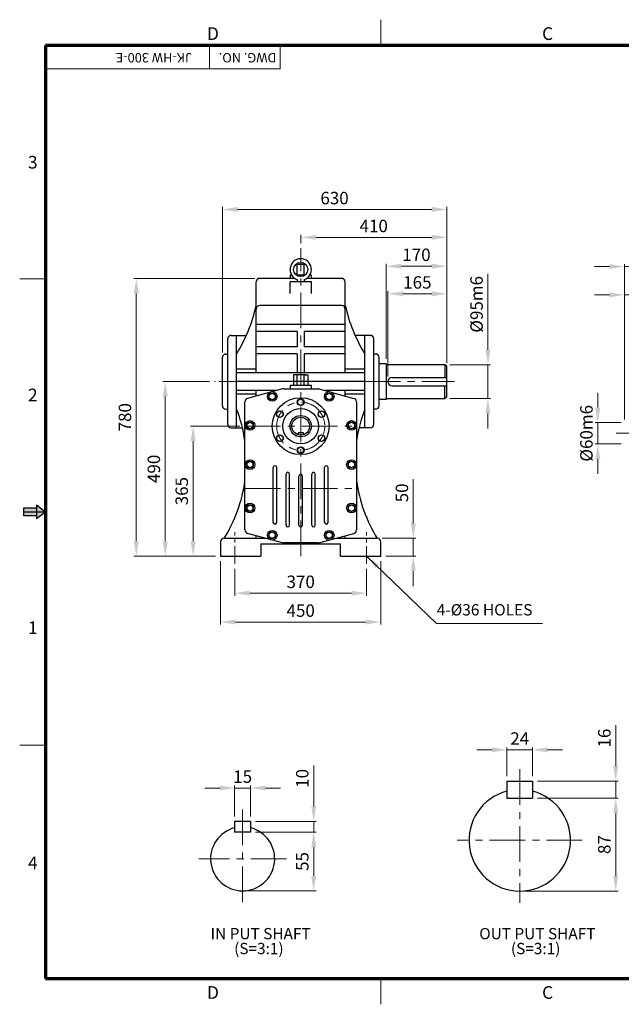
# Model space of a CAD drawing. Extents: x 0 to 3911, y 0 to 2765.
# Drawn here: x 0 to 1689, y 0 to 2765 of the extents above; entities that cross this region are included whole.
import ezdxf

# ---------------------------------------------------------------- set-up
doc = ezdxf.new("R2010")
doc.units = 0
doc.header["$LTSCALE"] = 40
doc.header["$MEASUREMENT"] = 0
doc.linetypes.add('CENTER', pattern=[2, 1.25, -0.25, 0.25, -0.25])
doc.linetypes.add('CENTERX2', pattern=[4, 2.5, -0.5, 0.5, -0.5])
doc.layers.get('0').update_dxf_attribs({"linetype": 'CONTINUOUS', "lineweight": 30})
doc.layers.get('DEFPOINTS').update_dxf_attribs({"linetype": 'CONTINUOUS'})
for name, color, linetype, lineweight in [('1', 1, 'CENTER', 9), ('11', 1, 'CENTERX2', 9), ('3', 3, 'CONTINUOUS', 9), ('5', 5, 'CONTINUOUS', 70), ('7', 1, 'CONTINUOUS', 9)]:
    doc.layers.add(name, color=color, linetype=linetype, lineweight=lineweight)
doc.styles.get("Standard").update_dxf_attribs({"font": 'Gulim.ttf'})
doc.dimstyles.new('1', dxfattribs={"dimscale": 14, "dimtxt": 2.5, "dimasz": 3, "dimexe": 0.5, "dimexo": 1, "dimgap": 1, "dimtad": 1, "dimdec": 0, "dimzin": 0, "dimdsep": 46, "dimtxsty": 'Standard', "dimcen": 0.09, "dimclrd": 3, "dimclre": 3, "dimclrt": 2, "dimadec": 0, "dimazin": 0, "dimtfac": 1, "dimtdec": 0, "dimtix": 1, "dimtmove": 0, "dimatfit": 1, "dimfxl": 0, "dimtolj": 1, "dimtzin": 0, "dimlwd": 9, "dimlwe": 9, "dimarcsym": 0})

# ---------------------------------------------------------------- blocks, each defined once
blk = doc.blocks.new('*D37')
at = {"color": 3, "lineweight": 9}
for p, q in [((603.4, 527.7), (603.4, 614.4)), ((648.4, 527.7), (648.4, 614.4)), ((561.4, 607.4), (519.4, 607.4)), ((603.4, 607.4), (648.4, 607.4)), ((690.4, 607.4), (732.4, 607.4))]:
    blk.add_line(p, q, dxfattribs=at)
at = {"color": 3}
for points in [[(561.4, 614.4), (561.4, 600.4), (603.4, 607.4)], [(690.4, 614.4), (690.4, 600.4), (648.4, 607.4)]]:
    blk.add_solid(points, dxfattribs=at)
at = {"layer": 'DEFPOINTS', "color": 0}
for p in [(648.4, 607.4), (603.4, 513.7), (648.4, 513.7)]:
    blk.add_point(p, dxfattribs=at)
at = {"color": 2, "insert": (625.9, 639.4), "char_height": 35, "attachment_point": 5}
blk.add_mtext('\\A1;15', dxfattribs=at)
blk = doc.blocks.new('*D38')
at = {"color": 3, "lineweight": 9}
for p, q in [((825.4, 555.7), (825.4, 671)), ((662.4, 513.7), (832.4, 513.7)), ((825.4, 483.7), (825.4, 513.7)), ((662.4, 483.7), (832.4, 483.7)), ((825.4, 441.7), (825.4, 399.7))]:
    blk.add_line(p, q, dxfattribs=at)
at = {"color": 3}
for points in [[(818.4, 555.7), (832.4, 555.7), (825.4, 513.7)], [(818.4, 441.7), (832.4, 441.7), (825.4, 483.7)]]:
    blk.add_solid(points, dxfattribs=at)
at = {"layer": 'DEFPOINTS', "color": 0}
for p in [(648.4, 513.7), (825.4, 513.7), (648.4, 483.7)]:
    blk.add_point(p, dxfattribs=at)
at = {"color": 2, "insert": (793.4, 634.4), "char_height": 35, "attachment_point": 5, "rotation": 90}
blk.add_mtext('\\A1;10', dxfattribs=at)
blk = doc.blocks.new('*D39')
at = {"color": 3, "lineweight": 9}
for p, q in [((662.4, 483.7), (832.4, 483.7)), ((825.4, 441.7), (825.4, 360.7)), ((639.9, 318.7), (832.4, 318.7))]:
    blk.add_line(p, q, dxfattribs=at)
at = {"color": 3}
for points in [[(818.4, 441.7), (832.4, 441.7), (825.4, 483.7)], [(818.4, 360.7), (832.4, 360.7), (825.4, 318.7)]]:
    blk.add_solid(points, dxfattribs=at)
at = {"layer": 'DEFPOINTS', "color": 0}
for p in [(648.4, 483.7), (625.9, 318.7), (825.4, 318.7)]:
    blk.add_point(p, dxfattribs=at)
at = {"color": 2, "insert": (793.4, 401.2), "char_height": 35, "attachment_point": 5, "rotation": 90}
blk.add_mtext('\\A1;55', dxfattribs=at)
blk = doc.blocks.new('*D40')
at = {"color": 3, "lineweight": 9}
for p, q in [((1367.8, 641), (1367.8, 721.6)), ((1439.8, 641), (1439.8, 721.6)), ((1325.8, 714.6), (1283.8, 714.6)), ((1367.8, 714.6), (1439.8, 714.6)), ((1481.8, 714.6), (1523.8, 714.6))]:
    blk.add_line(p, q, dxfattribs=at)
at = {"color": 3}
for points in [[(1325.8, 721.6), (1325.8, 707.6), (1367.8, 714.6)], [(1481.8, 721.6), (1481.8, 707.6), (1439.8, 714.6)]]:
    blk.add_solid(points, dxfattribs=at)
at = {"layer": 'DEFPOINTS', "color": 0}
for p in [(1439.8, 714.6), (1367.8, 627), (1439.8, 627)]:
    blk.add_point(p, dxfattribs=at)
at = {"color": 2, "insert": (1403.8, 746.5), "char_height": 35, "attachment_point": 5}
blk.add_mtext('\\A1;24', dxfattribs=at)
blk = doc.blocks.new('*D41')
at = {"color": 3, "lineweight": 9}
for p, q in [((1673.3, 669), (1673.3, 784.3)), ((1453.8, 627), (1680.3, 627)), ((1673.3, 579), (1673.3, 627)), ((1453.8, 579), (1680.3, 579)), ((1673.3, 537), (1673.3, 495))]:
    blk.add_line(p, q, dxfattribs=at)
at = {"color": 3}
for points in [[(1666.3, 669), (1680.3, 669), (1673.3, 627)], [(1666.3, 537), (1680.3, 537), (1673.3, 579)]]:
    blk.add_solid(points, dxfattribs=at)
at = {"layer": 'DEFPOINTS', "color": 0}
for p in [(1439.8, 627), (1673.3, 627), (1439.8, 579)]:
    blk.add_point(p, dxfattribs=at)
at = {"color": 2, "insert": (1641.3, 747.6), "char_height": 35, "attachment_point": 5, "rotation": 90}
blk.add_mtext('\\A1;16', dxfattribs=at)
blk = doc.blocks.new('*D42')
at = {"color": 3, "lineweight": 9}
for p, q in [((1453.8, 579), (1680.3, 579)), ((1673.3, 537), (1673.3, 360)), ((1417.8, 318), (1680.3, 318))]:
    blk.add_line(p, q, dxfattribs=at)
at = {"color": 3}
for points in [[(1666.3, 537), (1680.3, 537), (1673.3, 579)], [(1666.3, 360), (1680.3, 360), (1673.3, 318)]]:
    blk.add_solid(points, dxfattribs=at)
at = {"layer": 'DEFPOINTS', "color": 0}
for p in [(1439.8, 579), (1403.8, 318), (1673.3, 318)]:
    blk.add_point(p, dxfattribs=at)
at = {"color": 2, "insert": (1641.3, 448.5), "char_height": 35, "attachment_point": 5, "rotation": 90}
blk.add_mtext('\\A1;87', dxfattribs=at)
blk = doc.blocks.new('*D70')
at = {"color": 3, "lineweight": 9}
for p, q in [((618.4, 1623.6), (479.9, 1623.6)), ((486.9, 1581.6), (486.9, 1300.6)), ((549.9, 1258.6), (479.9, 1258.6))]:
    blk.add_line(p, q, dxfattribs=at)
at = {"color": 3}
for points in [[(479.9, 1581.6), (493.9, 1581.6), (486.9, 1623.6)], [(479.9, 1300.6), (493.9, 1300.6), (486.9, 1258.6)]]:
    blk.add_solid(points, dxfattribs=at)
at = {"layer": 'DEFPOINTS', "color": 0}
for p in [(632.4, 1623.6), (486.9, 1258.6), (563.9, 1258.6)]:
    blk.add_point(p, dxfattribs=at)
at = {"color": 2, "insert": (454.9, 1441.1), "char_height": 35, "attachment_point": 5, "rotation": 90}
blk.add_mtext('\\A1;365', dxfattribs=at)
blk = doc.blocks.new('*D71')
at = {"color": 3, "lineweight": 9}
for p, q in [((659.9, 2038.6), (320.4, 2038.6)), ((327.4, 1300.6), (327.4, 1996.6)), ((549.9, 1258.6), (320.4, 1258.6))]:
    blk.add_line(p, q, dxfattribs=at)
at = {"color": 3}
for points in [[(320.4, 1996.6), (334.4, 1996.6), (327.4, 2038.6)], [(320.4, 1300.6), (334.4, 1300.6), (327.4, 1258.6)]]:
    blk.add_solid(points, dxfattribs=at)
at = {"layer": 'DEFPOINTS', "color": 0}
for p in [(327.4, 2038.6), (673.9, 2038.6), (563.9, 1258.6)]:
    blk.add_point(p, dxfattribs=at)
at = {"color": 2, "insert": (295.4, 1648.6), "char_height": 35, "attachment_point": 5, "rotation": 90}
blk.add_mtext('\\A1;780', dxfattribs=at)
blk = doc.blocks.new('*D72')
at = {"color": 3, "lineweight": 9}
for p, q in [((532.9, 1748.6), (401.6, 1748.6)), ((408.6, 1300.6), (408.6, 1706.6)), ((549.9, 1258.6), (401.6, 1258.6))]:
    blk.add_line(p, q, dxfattribs=at)
at = {"color": 3}
for points in [[(401.6, 1706.6), (415.6, 1706.6), (408.6, 1748.6)], [(401.6, 1300.6), (415.6, 1300.6), (408.6, 1258.6)]]:
    blk.add_solid(points, dxfattribs=at)
at = {"layer": 'DEFPOINTS', "color": 0}
for p in [(408.6, 1748.6), (546.9, 1748.6), (563.9, 1258.6)]:
    blk.add_point(p, dxfattribs=at)
at = {"color": 2, "insert": (376.6, 1503.6), "char_height": 35, "attachment_point": 5, "rotation": 90}
blk.add_mtext('\\A1;490', dxfattribs=at)
blk = doc.blocks.new('*D73')
at = {"color": 3, "lineweight": 9}
for p, q in [((563.9, 1244.6), (563.9, 1066.6)), ((1013.9, 1244.6), (1013.9, 1066.6)), ((971.9, 1073.6), (605.9, 1073.6))]:
    blk.add_line(p, q, dxfattribs=at)
at = {"color": 3}
for points in [[(605.9, 1080.6), (605.9, 1066.6), (563.9, 1073.6)], [(971.9, 1080.6), (971.9, 1066.6), (1013.9, 1073.6)]]:
    blk.add_solid(points, dxfattribs=at)
at = {"layer": 'DEFPOINTS', "color": 0}
for p in [(563.9, 1258.6), (1013.9, 1258.6), (563.9, 1073.6)]:
    blk.add_point(p, dxfattribs=at)
at = {"color": 2, "insert": (788.9, 1105.6), "char_height": 35, "attachment_point": 5}
blk.add_mtext('\\A1;450', dxfattribs=at)
blk = doc.blocks.new('*D74')
at = {"color": 3, "lineweight": 9}
for p, q in [((603.9, 1222.6), (603.9, 1147.5)), ((973.9, 1222.6), (973.9, 1147.5)), ((931.9, 1154.5), (645.9, 1154.5))]:
    blk.add_line(p, q, dxfattribs=at)
at = {"color": 3}
for points in [[(645.9, 1161.5), (645.9, 1147.5), (603.9, 1154.5)], [(931.9, 1161.5), (931.9, 1147.5), (973.9, 1154.5)]]:
    blk.add_solid(points, dxfattribs=at)
at = {"layer": 'DEFPOINTS', "color": 0}
for p in [(603.9, 1236.6), (973.9, 1236.6), (603.9, 1154.5)]:
    blk.add_point(p, dxfattribs=at)
at = {"color": 2, "insert": (788.9, 1186.5), "char_height": 35, "attachment_point": 5}
blk.add_mtext('\\A1;370', dxfattribs=at)
blk = doc.blocks.new('*D75')
at = {"color": 3, "lineweight": 9}
for p, q in [((1105, 1350.6), (1105, 1474.8)), ((1017.9, 1308.6), (1112, 1308.6)), ((1105, 1258.6), (1105, 1308.6)), ((1027.9, 1258.6), (1112, 1258.6)), ((1105, 1216.6), (1105, 1174.6))]:
    blk.add_line(p, q, dxfattribs=at)
at = {"color": 3}
for points in [[(1098, 1350.6), (1112, 1350.6), (1105, 1308.6)], [(1098, 1216.6), (1112, 1216.6), (1105, 1258.6)]]:
    blk.add_solid(points, dxfattribs=at)
at = {"layer": 'DEFPOINTS', "color": 0}
for p in [(1003.9, 1308.6), (1013.9, 1258.6), (1105, 1258.6)]:
    blk.add_point(p, dxfattribs=at)
at = {"color": 2, "insert": (1073, 1436.2), "char_height": 35, "attachment_point": 5, "rotation": 90}
blk.add_mtext('\\A1;50', dxfattribs=at)
blk = doc.blocks.new('*D76')
at = {"color": 3, "lineweight": 9}
for p, q in [((568.9, 1830.1), (568.9, 2239.1)), ((1156.9, 2232.1), (610.9, 2232.1)), ((1198.9, 1800.1), (1198.9, 2239.1))]:
    blk.add_line(p, q, dxfattribs=at)
at = {"color": 3}
for points in [[(610.9, 2239.1), (610.9, 2225.1), (568.9, 2232.1)], [(1156.9, 2239.1), (1156.9, 2225.1), (1198.9, 2232.1)]]:
    blk.add_solid(points, dxfattribs=at)
at = {"layer": 'DEFPOINTS', "color": 0}
for p in [(568.9, 2232.1), (568.9, 1816.1), (1198.9, 1786.1)]:
    blk.add_point(p, dxfattribs=at)
at = {"color": 2, "insert": (883.9, 2264.1), "char_height": 35, "attachment_point": 5}
blk.add_mtext('\\A1;630', dxfattribs=at)
blk = doc.blocks.new('*D77')
at = {"color": 3, "lineweight": 9}
for p, q in [((788.9, 2136.9), (788.9, 2160.8)), ((1198.9, 1800.1), (1198.9, 2160.8)), ((1156.9, 2153.8), (830.9, 2153.8))]:
    blk.add_line(p, q, dxfattribs=at)
at = {"color": 3}
for points in [[(830.9, 2160.8), (830.9, 2146.8), (788.9, 2153.8)], [(1156.9, 2160.8), (1156.9, 2146.8), (1198.9, 2153.8)]]:
    blk.add_solid(points, dxfattribs=at)
at = {"layer": 'DEFPOINTS', "color": 0}
for p in [(788.9, 2153.8), (788.9, 2122.9), (1198.9, 1786.1)]:
    blk.add_point(p, dxfattribs=at)
at = {"color": 2, "insert": (993.9, 2185.8), "char_height": 35, "attachment_point": 5}
blk.add_mtext('\\A1;410', dxfattribs=at)
blk = doc.blocks.new('*D78')
at = {"color": 3, "lineweight": 9}
for p, q in [((1655.6, 1992.3), (1613.6, 1992.3)), ((1697.6, 1642.6), (1697.6, 1999.3)), ((1792.6, 1992.3), (1697.6, 1992.3)), ((1792.6, 1617.6), (1792.6, 1999.3)), ((1834.6, 1992.3), (1876.6, 1992.3))]:
    blk.add_line(p, q, dxfattribs=at)
at = {"color": 3}
for points in [[(1655.6, 1999.3), (1655.6, 1985.3), (1697.6, 1992.3)], [(1834.6, 1999.3), (1834.6, 1985.3), (1792.6, 1992.3)]]:
    blk.add_solid(points, dxfattribs=at)
at = {"layer": 'DEFPOINTS', "color": 0}
for p in [(1697.6, 1992.3), (1697.6, 1628.6), (1792.6, 1603.6)]:
    blk.add_point(p, dxfattribs=at)
at = {"color": 2, "insert": (1745.1, 2024.2), "char_height": 35, "attachment_point": 5}
blk.add_mtext('\\A1;95', dxfattribs=at)
blk = doc.blocks.new('*D79')
at = {"color": 3, "lineweight": 9}
for p, q in [((1697.6, 1642.6), (1697.6, 2078.9)), ((1797.6, 1652.6), (1797.6, 2078.9)), ((1655.6, 2071.9), (1613.6, 2071.9)), ((1797.6, 2071.9), (1697.6, 2071.9)), ((1839.6, 2071.9), (1881.6, 2071.9))]:
    blk.add_line(p, q, dxfattribs=at)
at = {"color": 3}
for points in [[(1655.6, 2078.9), (1655.6, 2064.9), (1697.6, 2071.9)], [(1839.6, 2078.9), (1839.6, 2064.9), (1797.6, 2071.9)]]:
    blk.add_solid(points, dxfattribs=at)
at = {"layer": 'DEFPOINTS', "color": 0}
for p in [(1697.6, 2071.9), (1797.6, 1638.6), (1697.6, 1628.6)]:
    blk.add_point(p, dxfattribs=at)
at = {"color": 2, "insert": (1747.6, 2103.9), "char_height": 35, "attachment_point": 5}
blk.add_mtext('\\A1;100', dxfattribs=at)
blk = doc.blocks.new('*D80')
at = {"color": 3, "lineweight": 9}
for p, q in [((1033.9, 1762.6), (1033.9, 2002.3)), ((1156.9, 1995.3), (1075.9, 1995.3)), ((1198.9, 1800.1), (1198.9, 2002.3))]:
    blk.add_line(p, q, dxfattribs=at)
at = {"color": 3}
for points in [[(1075.9, 2002.3), (1075.9, 1988.3), (1033.9, 1995.3)], [(1156.9, 2002.3), (1156.9, 1988.3), (1198.9, 1995.3)]]:
    blk.add_solid(points, dxfattribs=at)
at = {"layer": 'DEFPOINTS', "color": 0}
for p in [(1033.9, 1995.3), (1198.9, 1786.1), (1033.9, 1748.6)]:
    blk.add_point(p, dxfattribs=at)
at = {"color": 2, "insert": (1116.4, 2027.3), "char_height": 35, "attachment_point": 5}
blk.add_mtext('\\A1;165', dxfattribs=at)
blk = doc.blocks.new('*D81')
at = {"color": 3, "lineweight": 9}
for p, q in [((1028.9, 1812.6), (1028.9, 2079.8)), ((1198.9, 1805.1), (1198.9, 2079.8)), ((1070.9, 2072.8), (1156.9, 2072.8))]:
    blk.add_line(p, q, dxfattribs=at)
at = {"color": 3}
for points in [[(1070.9, 2079.8), (1070.9, 2065.8), (1028.9, 2072.8)], [(1156.9, 2079.8), (1156.9, 2065.8), (1198.9, 2072.8)]]:
    blk.add_solid(points, dxfattribs=at)
at = {"layer": 'DEFPOINTS', "color": 0}
for p in [(1198.9, 2072.8), (1028.9, 1798.6), (1198.9, 1791.1)]:
    blk.add_point(p, dxfattribs=at)
at = {"color": 2, "insert": (1113.9, 2104.8), "char_height": 35, "attachment_point": 5}
blk.add_mtext('\\A1;170', dxfattribs=at)
blk = doc.blocks.new('*D82')
at = {"color": 3, "lineweight": 9}
for p, q in [((1622.9, 1675.6), (1622.9, 1717.6)), ((1688.6, 1633.6), (1615.9, 1633.6)), ((1622.9, 1573.6), (1622.9, 1633.6)), ((1688.6, 1573.6), (1615.9, 1573.6)), ((1622.9, 1531.6), (1622.9, 1489.6))]:
    blk.add_line(p, q, dxfattribs=at)
at = {"color": 3}
for points in [[(1615.9, 1675.6), (1629.9, 1675.6), (1622.9, 1633.6)], [(1615.9, 1531.6), (1629.9, 1531.6), (1622.9, 1573.6)]]:
    blk.add_solid(points, dxfattribs=at)
at = {"layer": 'DEFPOINTS', "color": 0}
for p in [(1622.9, 1633.6), (1702.6, 1633.6), (1702.6, 1573.6)]:
    blk.add_point(p, dxfattribs=at)
at = {"color": 2, "insert": (1591, 1603.6), "char_height": 35, "attachment_point": 5, "rotation": 90}
blk.add_mtext('\\A1;%%c60m6', dxfattribs=at)
blk = doc.blocks.new('*D83')
at = {"color": 3, "lineweight": 9}
for p, q in [((1314.5, 1838.1), (1314.5, 2051.5)), ((1207.9, 1796.1), (1321.5, 1796.1)), ((1314.5, 1701.1), (1314.5, 1796.1)), ((1207.9, 1701.1), (1321.5, 1701.1)), ((1314.5, 1659.1), (1314.5, 1617.1))]:
    blk.add_line(p, q, dxfattribs=at)
at = {"color": 3}
for points in [[(1307.5, 1838.1), (1321.5, 1838.1), (1314.5, 1796.1)], [(1307.5, 1659.1), (1321.5, 1659.1), (1314.5, 1701.1)]]:
    blk.add_solid(points, dxfattribs=at)
at = {"layer": 'DEFPOINTS', "color": 0}
for p in [(1193.9, 1796.1), (1314.5, 1796.1), (1193.9, 1701.1)]:
    blk.add_point(p, dxfattribs=at)
at = {"color": 2, "insert": (1282.6, 1965.8), "char_height": 35, "attachment_point": 5, "rotation": 90}
blk.add_mtext('\\A1;%%c95m6', dxfattribs=at)

msp = doc.modelspace()

# ---------------------------------------------------------------- linework, layer by layer
for p, q in [((803, 2077.8), (774.9, 2077.8)), ((778.9, 2047.8), (778.9, 2077.8)), ((798.9, 2047.8), (798.9, 2077.8)), ((763.4, 2047.8), (758.9, 2047.8)), ((758.9, 2047.8), (758.9, 2038.6)), ((801.2, 2047.8), (776.6, 2047.8)), ((818.9, 2047.8), (814.5, 2047.8)), ((818.9, 2038.6), (818.9, 2047.8)), ((663.9, 1773.6), (663.9, 2028.6)), ((772.3, 2038.6), (673.9, 2038.6)), ((818.9, 2028.6), (758.9, 2028.6)), ((758.9, 1996), (758.9, 2028.6)), ((778.9, 2035.3), (778.9, 2028.6)), ((798.9, 2035.3), (798.9, 2028.6)), ((903.9, 2038.6), (805.5, 2038.6)), ((818.9, 1996), (818.9, 2028.6)), ((913.9, 1773.6), (913.9, 2028.6)), ((903.9, 1962.4), (673.9, 1962.4)), ((913.9, 1909.4), (663.9, 1909.4)), ((778.9, 1889.4), (663.9, 1889.4)), ((778.9, 1889.4), (778.9, 1846.4)), ((913.9, 1889.4), (798.9, 1889.4)), ((798.9, 1889.4), (798.9, 1846.4)), ((583.9, 1628.6), (583.9, 1868.6)), ((593.9, 1878.6), (608.9, 1878.6)), ((608.9, 1618.6), (608.9, 1878.6)), ((608.9, 1878.6), (636.4, 1878.6)), ((968.9, 1878.6), (941.4, 1878.6)), ((968.9, 1618.6), (968.9, 1878.6)), ((983.9, 1878.6), (968.9, 1878.6)), ((993.9, 1628.6), (993.9, 1868.6)), ((578.9, 1826.1), (583.9, 1826.1)), ((778.9, 1846.4), (663.9, 1846.4)), ((778.9, 1826.4), (663.9, 1826.4)), ((778.9, 1826.4), (778.9, 1773.6)), ((913.9, 1846.4), (798.9, 1846.4)), ((913.9, 1826.4), (798.9, 1826.4)), ((798.9, 1826.4), (798.9, 1773.6)), ((998.9, 1826.1), (993.9, 1826.1)), ((568.9, 1681.1), (568.9, 1816.1)), ((1008.9, 1681.1), (1008.9, 1816.1)), ((1028.9, 1798.6), (1008.9, 1798.6)), ((1028.9, 1798.6), (1028.9, 1698.6)), ((663.9, 1783.6), (608.9, 1783.6)), ((968.9, 1773.6), (608.9, 1773.6)), ((968.9, 1783.6), (913.9, 1783.6)), ((1193.9, 1796.1), (1028.9, 1796.1)), ((1198.9, 1791.1), (1193.9, 1796.1)), ((1193.9, 1796.1), (1193.9, 1760.6)), ((1198.9, 1706.1), (1198.9, 1791.1)), ((968.9, 1748.6), (608.9, 1748.6)), ((768.9, 1767.8), (768.9, 1737.8)), ((778.9, 1767.8), (768.9, 1767.8)), ((803, 1767.8), (774.9, 1767.8)), ((778.9, 1737.8), (778.9, 1767.8)), ((798.9, 1737.8), (798.9, 1767.8)), ((798.9, 1767.8), (808.9, 1767.8)), ((808.9, 1767.8), (808.9, 1737.8)), ((1045.9, 1760.6), (1198.9, 1760.6)), ((720.6, 1723.6), (608.9, 1723.6)), ((737.6, 1728.2), (639.8, 1701.6)), ((663.9, 1708.2), (663.9, 1723.6)), ((740.3, 1728.6), (837.6, 1728.6)), ((818.9, 1737.8), (758.9, 1737.8)), ((758.9, 1737.8), (758.9, 1728.6)), ((818.9, 1728.6), (818.9, 1737.8)), ((840.2, 1728.2), (938.1, 1701.6)), ((968.9, 1723.6), (857.3, 1723.6)), ((913.9, 1708.2), (913.9, 1723.6)), ((1045.9, 1736.6), (1198.9, 1736.6)), ((1193.9, 1701.1), (1193.9, 1736.6)), ((663.9, 1713.6), (608.9, 1713.6)), ((632.4, 1332.2), (632.4, 1692)), ((968.9, 1713.6), (913.9, 1713.6)), ((945.4, 1692), (945.4, 1332.2)), ((1028.9, 1698.6), (1008.9, 1698.6)), ((1028.9, 1701.1), (1193.9, 1701.1)), ((1198.9, 1706.1), (1193.9, 1701.1)), ((578.9, 1671.1), (583.9, 1671.1)), ((998.9, 1671.1), (993.9, 1671.1)), ((593.9, 1618.6), (625.5, 1618.6)), ((781.4, 1604.6), (781.4, 1599.7)), ((796.4, 1604.6), (781.4, 1604.6)), ((796.4, 1599.7), (796.4, 1604.6)), ((983.9, 1618.6), (952.3, 1618.6)), ((711.9, 1353.4), (711.9, 1507.6)), ((721.9, 1353.4), (721.9, 1507.6)), ((855.9, 1353.4), (855.9, 1507.6)), ((865.9, 1353.4), (865.9, 1507.6)), ((747.9, 1345.6), (747.9, 1489.1)), ((757.9, 1345.6), (757.9, 1489.1)), ((783.9, 1345.6), (783.9, 1483.6)), ((793.9, 1345.6), (793.9, 1483.6)), ((819.9, 1345.6), (819.9, 1489.1)), ((829.9, 1345.6), (829.9, 1489.1)), ((573.9, 1308.6), (691.2, 1308.6)), ((737.6, 1295.9), (639.8, 1322.6)), ((663.9, 1308.6), (663.9, 1316)), ((840.2, 1295.9), (938.1, 1322.6)), ((886.7, 1308.6), (1003.9, 1308.6)), ((913.9, 1308.6), (913.9, 1316)), ((563.9, 1298.6), (563.9, 1258.6)), ((676.9, 1293.6), (900.9, 1293.6)), ((676.9, 1293.6), (676.9, 1258.6)), ((837.6, 1295.6), (740.3, 1295.6)), ((900.9, 1258.6), (900.9, 1293.6)), ((1013.9, 1258.6), (1013.9, 1298.6)), ((563.9, 1258.6), (676.9, 1258.6)), ((900.9, 1258.6), (1013.9, 1258.6)), ((1367.8, 627), (1439.8, 627)), ((1367.8, 627), (1367.8, 579)), ((1439.8, 627), (1439.8, 579)), ((1367.8, 579), (1439.8, 579)), ((603.4, 513.7), (603.4, 483.7)), ((648.4, 513.7), (603.4, 513.7)), ((648.4, 513.7), (648.4, 483.7)), ((648.4, 483.7), (603.4, 483.7))]:
    msp.add_line(p, q)
at = {"color": 6}
for p, q in [((46.9, 1393.4), (10.5, 1393.4)), ((10.5, 1393.4), (10.5, 1371.6)), ((72.4, 1382.5), (10.5, 1382.5)), ((72.4, 1382.5), (46.9, 1402.1)), ((46.9, 1402.1), (46.9, 1362.9)), ((46.9, 1371.6), (10.5, 1371.6))]:
    msp.add_line(p, q, dxfattribs=at)
at = {"color": 1}
msp.add_line((72.4, 1382.5), (46.9, 1362.9), dxfattribs=at)
for points in [[(708.9, 1697.5), (700.7, 1702.2), (700.7, 1711.7), (708.9, 1716.5), (717.2, 1711.7), (717.2, 1702.2)], [(868.9, 1697.5), (860.7, 1702.2), (860.7, 1711.7), (868.9, 1716.5), (877.2, 1711.7), (877.2, 1702.2)], [(788.9, 1700.6), (797.2, 1695.8), (797.2, 1686.3), (788.9, 1681.6), (780.7, 1686.3), (780.7, 1695.8)], [(722.2, 1662.1), (730.5, 1666.8), (738.7, 1662.1), (738.7, 1652.6), (730.5, 1647.8), (722.2, 1652.6)], [(855.6, 1662.1), (855.6, 1652.6), (847.4, 1647.8), (839.2, 1652.6), (839.2, 1662.1), (847.4, 1666.8)], [(646.4, 1616.1), (638.2, 1620.8), (638.2, 1630.3), (646.4, 1635.1), (654.7, 1630.3), (654.7, 1620.8)], [(931.4, 1616.1), (923.2, 1620.8), (923.2, 1630.3), (931.4, 1635.1), (939.7, 1630.3), (939.7, 1620.8)], [(722.2, 1585.1), (722.2, 1594.6), (730.5, 1599.3), (738.7, 1594.6), (738.7, 1585.1), (730.5, 1580.3)], [(855.6, 1585.1), (847.4, 1580.3), (839.2, 1585.1), (839.2, 1594.6), (847.4, 1599.3), (855.6, 1594.6)], [(788.9, 1546.6), (780.7, 1551.3), (780.7, 1560.8), (788.9, 1565.6), (797.2, 1560.8), (797.2, 1551.3)], [(646.4, 1506.1), (638.2, 1510.8), (638.2, 1520.3), (646.4, 1525.1), (654.7, 1520.3), (654.7, 1510.8)], [(931.4, 1506.1), (923.2, 1510.8), (923.2, 1520.3), (931.4, 1525.1), (939.7, 1520.3), (939.7, 1510.8)], [(646.4, 1384.1), (638.2, 1388.8), (638.2, 1398.3), (646.4, 1403.1), (654.7, 1398.3), (654.7, 1388.8)], [(931.4, 1384.1), (923.2, 1388.8), (923.2, 1398.3), (931.4, 1403.1), (939.7, 1398.3), (939.7, 1388.8)], [(708.9, 1307.7), (700.7, 1312.5), (700.7, 1322), (708.9, 1326.7), (717.2, 1322), (717.2, 1312.5)], [(868.9, 1307.7), (860.7, 1312.5), (860.7, 1322), (868.9, 1326.7), (877.2, 1322), (877.2, 1312.5)]]:
    msp.add_lwpolyline(points, close=True)
for centre, radius in [((788.9, 2063.6), 20), ((708.9, 1707), 13.5), ((708.9, 1707), 9.5), ((868.9, 1707), 13.5), ((868.9, 1707), 9.5), ((788.9, 1623.6), 80), ((788.9, 1691.1), 9.5), ((730.5, 1657.3), 9.5), ((788.9, 1623.6), 50), ((847.4, 1657.3), 9.5), ((646.4, 1625.6), 13.5), ((646.4, 1625.6), 9.5), ((788.9, 1623.6), 30), ((788.9, 1623.6), 25), ((931.4, 1625.6), 13.5), ((931.4, 1625.6), 9.5), ((730.5, 1589.8), 9.5), ((847.4, 1589.8), 9.5), ((788.9, 1556.1), 9.5), ((646.4, 1515.6), 13.5), ((646.4, 1515.6), 9.5), ((931.4, 1515.6), 13.5), ((931.4, 1515.6), 9.5), ((646.4, 1393.6), 13.5), ((646.4, 1393.6), 9.5), ((931.4, 1393.6), 13.5), ((931.4, 1393.6), 9.5), ((708.9, 1317.2), 13.5), ((868.9, 1317.2), 13.5), ((708.9, 1317.2), 9.5), ((868.9, 1317.2), 9.5)]:
    msp.add_circle(centre, radius)
for centre, radius, start, end in [((788.9, 2063.6), 30, 289.4712, 250.5288), ((673.9, 2028.6), 10, 90, 180), ((903.9, 2028.6), 10, 0, 90), ((228.3, 2058.9), 446.2, 328.5462, 347.5062), ((673.9, 1952.4), 10, 90, 180), ((903.9, 1952.4), 10, 0, 90), ((1349.6, 2058.9), 446.2, 192.4938, 211.4538), ((593.9, 1868.6), 10, 90, 180), ((983.9, 1868.6), 10, 0, 90), ((578.9, 1816.1), 10, 90, 180), ((998.9, 1816.1), 10, 0, 90), ((1045.9, 1748.6), 12, 90, 270), ((740.3, 1718.6), 10, 90, 105.2324), ((837.6, 1718.6), 10, 74.7676, 90), ((642.4, 1692), 10, 105.2324, 180), ((935.4, 1692), 10, 0, 74.7676), ((578.9, 1681.1), 10, 180, 270), ((243.2, 1526.4), 393.3, 8.2445, 21.5777), ((1334.7, 1526.4), 393.3, 158.4223, 171.7555), ((998.9, 1681.1), 10, 270, 0), ((593.9, 1628.6), 10, 180, 270), ((983.9, 1628.6), 10, 270, 0), ((716.9, 1507.6), 5, 0, 180), ((752.9, 1489.1), 5, 0, 180), ((824.9, 1489.1), 5, 0, 180), ((860.9, 1507.6), 5, 0, 180), ((221, 1527.8), 415.5, 328.156, 352.0073), ((788.9, 1483.6), 5, 0, 180), ((1356.9, 1527.8), 415.5, 187.9927, 211.844), ((642.4, 1332.2), 10, 180, 254.7676), ((716.9, 1353.4), 5, 180, 0), ((752.9, 1345.6), 5, 180, 0), ((788.9, 1345.6), 5, 180, 0), ((824.9, 1345.6), 5, 180, 0), ((860.9, 1353.4), 5, 180, 0), ((935.4, 1332.2), 10, 285.2324, 0), ((573.9, 1298.6), 10, 90, 180), ((1003.9, 1298.6), 10, 0, 90), ((740.3, 1305.6), 10, 254.7676, 270), ((837.6, 1305.6), 10, 270, 285.2324), ((1403.8, 460.5), 142.5, 104.6333, 75.3667), ((625.9, 408.7), 90, 104.4775, 75.5225)]:
    msp.add_arc(centre, radius, start, end)
at = {"color": 6}
for points in [[(46.9, 1393.4), (46.9, 1371.6), (10.5, 1393.4), (10.5, 1371.6)], [(46.9, 1402.1), (72.4, 1382.5), (46.9, 1362.9)]]:
    msp.add_solid(points, dxfattribs=at)
at = {"layer": '1'}
for p, q in [((608.9, 1748.6), (546.9, 1748.6)), ((603.9, 1236.6), (603.9, 1326.1)), ((973.9, 1236.6), (973.9, 1326.1))]:
    msp.add_line(p, q, dxfattribs=at)
at = {"layer": '11'}
for p, q in [((788.9, 1258.6), (788.9, 2123.4)), ((968.9, 1748.6), (1220.9, 1748.6)), ((632.4, 1623.6), (945.4, 1623.6)), ((1674.6, 1603.6), (2636.6, 1603.6)), ((632.4, 1448.6), (945.4, 1448.6)), ((1403.8, 660), (1403.8, 285)), ((625.9, 546.7), (625.9, 285.7)), ((1579.3, 460.5), (1228.3, 460.5)), ((748.9, 408.7), (502.9, 408.7))]:
    msp.add_line(p, q, dxfattribs=at)
msp.add_circle((788.9, 1623.6), 67.5, dxfattribs=at)
at = {"layer": '3'}
msp.add_line((1416.6, 1069.6), (1467.9, 1069.6), dxfattribs=at)
at = {"layer": '5', "lineweight": 9}
for p, q in [((1013.9, 2692.7), (1013.9, 2765.1)), ((72.4, 2037.6), (0, 2037.6)), ((72.4, 727.5), (0, 727.5)), ((1013.9, 72.4), (1013.9, 0))]:
    msp.add_line(p, q, dxfattribs=at)
at = {"layer": '5'}
for p, q in [((72.4, 2692.7), (72.4, 72.4)), ((3838.2, 2692.7), (72.4, 2692.7)), ((72.4, 72.4), (3838.2, 72.4))]:
    msp.add_line(p, q, dxfattribs=at)
at = {"layer": '7'}
for p, q in [((533.3, 2692.7), (533.3, 2626.8)), ((730.8, 2692.7), (730.8, 2626.8)), ((730.8, 2626.8), (72.4, 2626.8))]:
    msp.add_line(p, q, dxfattribs=at)

# ---------------------------------------------------------------- texts
at = {"color": 5}
for s, p in [('D', (525.9, 2708.1)), ('C', (1466.6, 2708.1)), ('3', (23.3, 2347)), ('2', (23.3, 1693.4)), ('1', (23.3, 1039.7)), ('4', (23.3, 379.3)), ('D', (525.9, 15.4)), ('C', (1466.6, 15.4))]:
    msp.add_text(s, height=35.6, dxfattribs=at).set_placement(p)
for s, height, p in [('JK-HW 300-E', 26.334, (483.5, 2671.4)), ('DWG. NO.', 26.33, (720.4, 2671.4))]:
    msp.add_text(s, height=height, rotation=180).set_placement(p)
for s, p in [('%%u IN PUT SHAFT ', (526.2, 182.6)), ('%%u OUT PUT SHAFT ', (1280.5, 182.6)), ('(S=3:1)', (602, 140.8)), ('(S=3:1)', (1379.1, 140.8))]:
    msp.add_text(s, height=31.68).set_placement(p)
at = {"color": 2, "insert": (1170.8, 1082), "char_height": 31.891, "attachment_point": 7}
msp.add_mtext('4-%%C36 HOLES', dxfattribs=at)

# ---------------------------------------------------------------- dimensions: what is measured, and where the dimension line sits
for base, p1, p2, picture, middle in [((568.9, 2232.1), (1198.9, 1786.1), (568.9, 1816.1), '*D76', (883.9, 2264.1)), ((788.9, 2153.8), (1198.9, 1786.1), (788.9, 2122.9), '*D77', (993.9, 2185.8)), ((1198.9, 2072.8), (1028.9, 1798.6), (1198.9, 1791.1), '*D81', (1113.9, 2104.8)), ((1697.6, 2071.9), (1797.6, 1638.6), (1697.6, 1628.6), '*D79', (1747.6, 2103.9)), ((1033.9, 1995.3), (1198.9, 1786.1), (1033.9, 1748.6), '*D80', (1116.4, 2027.3)), ((1697.6, 1992.3), (1792.6, 1603.6), (1697.6, 1628.6), '*D78', (1745.1, 2024.2)), ((563.9, 1073.6), (1013.9, 1258.6), (563.9, 1258.6), '*D73', (788.9, 1105.6)), ((603.9, 1154.5), (973.9, 1236.6), (603.9, 1236.6), '*D74', (788.9, 1186.5))]:
    dim = msp.add_linear_dim(base=base, p1=p1, p2=p2, dimstyle='1')
    dim.commit()
    dim.dimension.update_dxf_attribs({"geometry": picture, "text_midpoint": middle})
for base, p1, p2, text, picture, middle in [((1314.5, 1796.1), (1193.9, 1701.1), (1193.9, 1796.1), '%%c<>m6', '*D83', (1314.5, 1965.8)), ((1673.3, 627), (1439.8, 579), (1439.8, 627), '16', '*D41', (1673.3, 747.6)), ((825.4, 513.7), (648.4, 483.7), (648.4, 513.7), '10', '*D38', (825.4, 634.4))]:
    dim = msp.add_linear_dim(base=base, p1=p1, p2=p2, angle=90, text=text, dimstyle='1')
    dim.commit()
    dim.dimension.update_dxf_attribs({"geometry": picture, "text_midpoint": middle, "dimtype": 160})
for base, p1, p2, picture, middle in [((327.4, 2038.6), (563.9, 1258.6), (673.9, 2038.6), '*D71', (295.4, 1648.6)), ((408.6, 1748.6), (563.9, 1258.6), (546.9, 1748.6), '*D72', (376.6, 1503.6)), ((486.9, 1258.6), (632.4, 1623.6), (563.9, 1258.6), '*D70', (454.9, 1441.1))]:
    dim = msp.add_linear_dim(base=base, p1=p1, p2=p2, angle=90, dimstyle='1')
    dim.commit()
    dim.dimension.update_dxf_attribs({"geometry": picture, "text_midpoint": middle})
for base, p1, p2, text, picture, middle in [((1622.9, 1633.6), (1702.6, 1573.6), (1702.6, 1633.6), '%%c<>m6', '*D82', (1591, 1603.6)), ((1673.3, 318), (1439.8, 579), (1403.8, 318), '87', '*D42', (1641.3, 448.5)), ((825.4, 318.7), (648.4, 483.7), (625.9, 318.7), '55', '*D39', (793.4, 401.2))]:
    dim = msp.add_linear_dim(base=base, p1=p1, p2=p2, angle=90, text=text, dimstyle='1')
    dim.commit()
    dim.dimension.update_dxf_attribs({"geometry": picture, "text_midpoint": middle})
dim = msp.add_linear_dim(base=(1105, 1258.6), p1=(1003.9, 1308.6), p2=(1013.9, 1258.6), angle=90, dimstyle='1')
dim.commit()
dim.dimension.update_dxf_attribs({"geometry": '*D75', "text_midpoint": (1105, 1436.2), "dimtype": 160})
for base, p1, p2, text, picture, middle in [((1439.8, 714.6), (1367.8, 627), (1439.8, 627), '24', '*D40', (1403.8, 746.5)), ((648.4, 607.4), (603.4, 513.7), (648.4, 513.7), '15', '*D37', (625.9, 639.4))]:
    dim = msp.add_linear_dim(base=base, p1=p1, p2=p2, text=text, dimstyle='1')
    dim.commit()
    dim.dimension.update_dxf_attribs({"geometry": picture, "text_midpoint": middle})

# ---------------------------------------------------------------- leaders
at = {"annotation_type": 0, "has_hookline": 1, "hookline_direction": 0, "text_width": 190.7}
msp.add_leader([(973.9, 1258.6), (1169.8, 1069.6), (1211.8, 1069.6)], dimstyle='1', dxfattribs=at)

doc.saveas('drawing.dxf')
